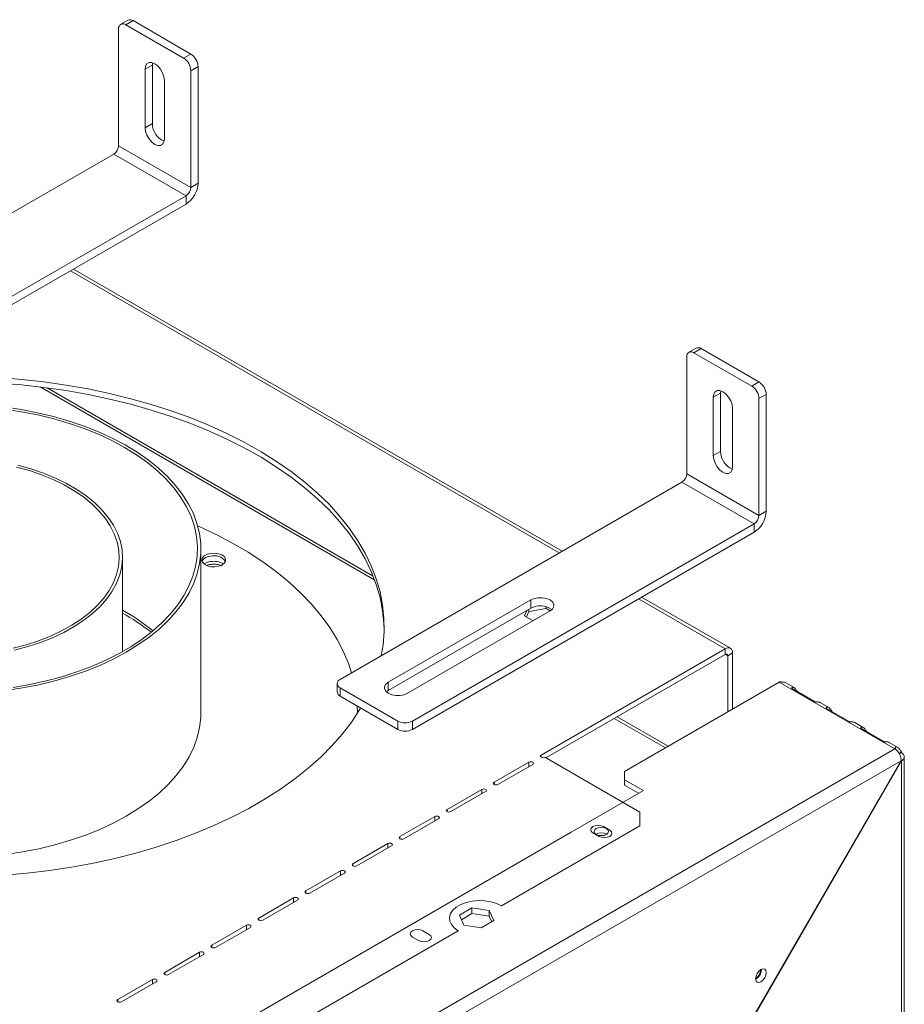
# Model space of a CAD drawing. Units: millimetres. Extents: x 6 to 258, y 9 to 200.
# Drawn here: x 241 to 258, y 91 to 110 of the extents above; entities that cross this region are included whole.
import ezdxf

# ---------------------------------------------------------------- set-up
doc = ezdxf.new("R2010")
doc.units = ezdxf.units.MM

msp = doc.modelspace()

# ---------------------------------------------------------------- linework, layer by layer
at = {"color": 7, "linetype": 'Continuous', "lineweight": 15}
for p, q in [((243.17626873, 110.23755725), (243.03484737, 110.15591643)), ((243.2762606, 110.22765564), (243.13483924, 110.14601482)), ((243.13483924, 110.14601482), (244.26621009, 109.49288833)), ((243.2762606, 110.22765564), (244.40763145, 109.57452915)), ((242.99341789, 107.7780332), (242.99341789, 110.06434747)), ((244.26621009, 109.49288833), (244.40763145, 109.57452915)), ((243.51196286, 109.27507334), (243.65338422, 109.35671416)), ((243.65338422, 109.35671416), (243.65820211, 109.40283987)), ((243.65338422, 108.21355702), (243.65338422, 109.35671416)), ((244.54905281, 109.32958017), (244.40763145, 109.24793936)), ((244.54905281, 107.0432659), (244.54905281, 109.32958017)), ((243.51196286, 108.13191621), (243.51196286, 109.27507334)), ((244.40763145, 106.96162509), (244.40763145, 109.24793936)), ((243.88908648, 109.05736451), (243.88908648, 107.91420738)), ((243.51196286, 108.13191621), (243.65338422, 108.21355702)), ((236.20519279, 103.75040215), (242.89913698, 107.61473388)), ((242.89913698, 107.61473388), (244.31335054, 106.79832577)), ((242.99341789, 107.7780332), (244.40763145, 106.96162509)), ((244.40763145, 106.96162509), (244.54905281, 107.0432659)), ((237.61940635, 102.93399404), (244.31335054, 106.79832577)), ((237.61940635, 102.77068588), (244.31335054, 106.63501761)), ((244.31335054, 106.63501761), (244.31335054, 106.79832577)), ((251.67866954, 99.83822919), (242.10918076, 105.36257748)), ((254.30141542, 103.81514677), (254.15999406, 103.73350595)), ((254.40140729, 103.80524516), (254.25998593, 103.72360434)), ((254.40140729, 103.80524516), (255.53277814, 103.15211867)), ((254.11856458, 101.35562272), (254.11856458, 103.64193699)), ((254.25998593, 103.72360434), (255.39135678, 103.07047785)), ((247.9777436, 99.35198988), (241.5969351, 103.03555222)), ((254.77853091, 102.93430368), (254.7833488, 102.98042939)), ((255.39135678, 103.07047785), (255.53277814, 103.15211867)), ((254.63710955, 102.85266286), (254.77853091, 102.93430368)), ((254.63710955, 101.70950573), (254.63710955, 102.85266286)), ((254.77853091, 101.79114654), (254.77853091, 102.93430368)), ((255.6741995, 102.90716969), (255.53277814, 102.82552888)), ((255.53277814, 100.53921461), (255.53277814, 102.82552888)), ((255.6741995, 100.62085542), (255.6741995, 102.90716969)), ((255.01423317, 102.63495404), (255.01423317, 101.4917969)), ((254.63710955, 101.70950573), (254.77853091, 101.79114654)), ((254.11856458, 101.35562272), (255.53277814, 100.53921461)), ((247.33033948, 97.32799167), (254.02428367, 101.1923234)), ((254.02428367, 101.1923234), (255.43849724, 100.37591529)), ((255.53277814, 100.53921461), (255.6741995, 100.62085542)), ((248.74455304, 96.51158356), (255.43849724, 100.37591529)), ((255.43849724, 100.21260713), (255.43849724, 100.37591529)), ((248.74455304, 96.3482754), (255.43849724, 100.21260713)), ((244.60334935, 96.67184481), (244.60334935, 99.883572)), ((243.07001602, 97.8734462), (243.07001602, 99.72026384)), ((254.97280368, 97.93656603), (253.23432745, 98.940167)), ((248.27314852, 97.27356447), (251.06386328, 98.88460981)), ((251.06386328, 98.88460981), (251.06386328, 98.72130165)), ((251.36664906, 98.71249243), (251.36664906, 98.7515532)), ((248.27314852, 97.1102563), (251.06386328, 98.72130165)), ((251.4409869, 98.66690098), (248.65027214, 97.05585564)), ((250.98505403, 98.67580603), (250.93767095, 98.57372074)), ((250.93767095, 98.57372074), (251.10862373, 98.4750318)), ((250.97752522, 98.55071336), (251.02832469, 98.66015914)), ((251.02832469, 98.66015914), (251.36664906, 98.71249243)), ((251.02832469, 98.66015914), (251.02832469, 98.70078565)), ((251.36664906, 98.71249243), (251.44329135, 98.66824777)), ((254.87281181, 97.92666442), (251.26656723, 95.84482373)), ((254.87281181, 97.81779231), (251.36086346, 95.79038768)), ((254.87281181, 97.81779231), (254.87281181, 97.92666442)), ((255.01423317, 97.84499707), (254.91995226, 97.79056986)), ((254.91995226, 96.69116681), (254.91995226, 97.79056986)), ((255.01423317, 96.74559402), (255.01423317, 97.84499707)), ((247.27176083, 97.24635086), (247.27176083, 97.0830427)), ((248.27314852, 97.27356447), (248.27314852, 97.1102563)), ((255.92875794, 97.27353793), (252.90234091, 95.52642457)), ((258.19149964, 95.96728495), (255.92875794, 97.27353793)), ((256.2225545, 97.16705009), (256.05731663, 97.26243989)), ((247.33033948, 97.16471005), (248.46171033, 96.51158356)), ((247.33033948, 97.16471005), (247.33033948, 97.00140189)), ((247.33033948, 97.00140189), (248.46171033, 96.3482754)), ((248.23564704, 97.08305597), (248.27314852, 97.1102563)), ((256.18168878, 97.14611177), (256.62166633, 96.89211814)), ((247.66657438, 96.80729761), (247.67001602, 96.67184481)), ((256.89823431, 96.77698844), (256.73299644, 96.87237823)), ((247.67001602, 96.66652919), (247.67001602, 96.67184481)), ((256.85736859, 96.75605012), (257.29734614, 96.50205648)), ((248.46171033, 96.3482754), (248.46171033, 96.51158356)), ((248.74455304, 96.51158356), (248.74455304, 96.3482754)), ((253.75343801, 96.01775246), (252.75407575, 96.59467202)), ((257.57391412, 96.38692679), (257.40867625, 96.48231658)), ((257.5330484, 96.36598847), (257.97302595, 96.11199483)), ((258.24959394, 95.99686513), (258.08435607, 96.09225492)), ((240.98994867, 86.03704095), (258.19149964, 95.96728495)), ((258.20872822, 95.97592681), (258.20643876, 95.95452368)), ((258.32236368, 95.91030513), (258.27516211, 95.8758803)), ((258.28150536, 95.86682319), (258.3234929, 95.89106209)), ((258.31682624, 95.73481732), (241.12194194, 85.80842191)), ((250.34523328, 95.31294897), (251.02615092, 95.70603435)), ((251.10157564, 95.66249259), (250.420658, 95.2694072)), ((253.19932576, 94.72906598), (251.34199195, 95.80128197)), ((258.31682624, 95.73481732), (254.97652081, 89.94923862)), ((254.98123485, 89.94200674), (258.3234929, 95.73096749)), ((258.3234929, 95.73096749), (258.31682569, 95.73481638)), ((258.3234929, 37.06429798), (258.3234929, 95.73096749)), ((258.3781663, 37.13279765), (258.3781663, 95.814864)), ((252.90234091, 95.52642457), (252.90234091, 95.36314295)), ((252.90234091, 95.36314295), (253.27003644, 95.15087684)), ((252.90234091, 95.36314295), (252.90234091, 95.25427084)), ((252.90234091, 95.25427084), (253.17574021, 95.09644078)), ((249.42389933, 94.7810742), (250.10481697, 95.17415959)), ((250.1802417, 95.13061782), (249.49932406, 94.73753243)), ((253.27003644, 95.15087684), (251.85582288, 94.33446872)), ((253.19932576, 94.45692994), (253.19932576, 94.72906598)), ((248.50256539, 94.24919943), (249.18348303, 94.64228482)), ((249.25890775, 94.59874305), (248.57799011, 94.20565767)), ((251.85582288, 94.33446872), (243.2762606, 89.38159285)), ((250.49346381, 92.89486909), (253.19932576, 94.45692994)), ((252.28008695, 94.32358328), (252.40265212, 94.25282791)), ((252.48750494, 94.44332314), (252.61007011, 94.37256777)), ((247.58123144, 93.71732467), (248.26214908, 94.11041005)), ((248.3375738, 94.06686829), (247.65665616, 93.6737829)), ((246.65989749, 93.1854499), (247.34081513, 93.57853529)), ((247.41623986, 93.53499352), (246.73532222, 93.14190813)), ((245.73856355, 92.65357513), (246.41948119, 93.04666052)), ((246.49490591, 93.00311876), (245.81398827, 92.61003337)), ((249.91254937, 92.85069988), (249.66487874, 92.70772267)), ((250.25087374, 92.79836659), (249.91254937, 92.85069988)), ((249.91254937, 92.74182777), (249.91254937, 92.85069988)), ((250.34152748, 92.60305608), (250.25087374, 92.79836659)), ((250.25087374, 92.68949448), (250.25087374, 92.79836659)), ((249.66487874, 92.70772267), (249.75553248, 92.51241216)), ((249.70473301, 92.62185794), (249.91254937, 92.74182777)), ((249.91254937, 92.74182777), (250.25087374, 92.68949448)), ((250.09385685, 92.46007887), (250.34152748, 92.60305608)), ((250.25087374, 92.68949448), (250.30167321, 92.5800487)), ((244.8172296, 92.12170037), (245.49814724, 92.51478576)), ((245.57357196, 92.47124399), (244.89265432, 92.0781586)), ((245.18544891, 89.83061731), (249.64493567, 92.40502422)), ((248.95197103, 92.40230286), (249.0745362, 92.33154749)), ((249.75553248, 92.51241216), (250.09385685, 92.46007887)), ((248.74455304, 92.282563), (248.86711822, 92.21180763)), ((243.89589565, 91.5898256), (244.57681329, 91.98291099)), ((244.65223802, 91.93936922), (243.97132038, 91.54628384)), ((255.57991859, 91.63987078), (255.57952303, 91.65009224)), ((242.97456171, 91.05795084), (243.65547935, 91.45103622)), ((243.73090407, 91.40749446), (243.04998643, 91.01440907))]:
    msp.add_line(p, q, dxfattribs=at)
at = {"color": 8, "linetype": 'Continuous', "lineweight": 15}
for p, q in [((242.05060885, 105.32876463), (251.62009763, 99.80441634)), ((248.00873883, 99.2709794), (241.45660563, 103.05344538)), ((253.17575554, 98.90635415), (254.87281181, 97.92666442)), ((254.87280415, 97.81778789), (254.91995226, 97.79056986)), ((253.69877089, 95.98619381), (252.69940863, 96.56311336)), ((251.26656723, 95.80128197), (251.26656723, 95.84482373)), ((251.02615092, 95.61895082), (251.02615092, 95.70603435)), ((250.34523328, 95.2694072), (250.34523328, 95.31294897)), ((250.10481697, 95.08707605), (250.10481697, 95.17415959)), ((249.42389933, 94.73753243), (249.42389933, 94.7810742)), ((249.18348303, 94.55520129), (249.18348303, 94.64228482)), ((248.26214908, 94.02332652), (248.26214908, 94.11041005)), ((248.50256539, 94.20565767), (248.50256539, 94.24919943)), ((247.58123144, 93.6737829), (247.58123144, 93.71732467)), ((247.34081513, 93.49145176), (247.34081513, 93.57853529)), ((246.65989749, 93.14190813), (246.65989749, 93.1854499)), ((246.41948119, 92.95957699), (246.41948119, 93.04666052)), ((245.73856355, 92.61003337), (245.73856355, 92.65357513)), ((245.49814724, 92.42770222), (245.49814724, 92.51478576)), ((244.57681329, 91.89582746), (244.57681329, 91.98291099)), ((244.8172296, 92.0781586), (244.8172296, 92.12170037)), ((243.89589565, 91.54628384), (243.89589565, 91.5898256)), ((243.65547935, 91.36395269), (243.65547935, 91.45103622)), ((242.97456171, 91.01440907), (242.97456171, 91.05795084))]:
    msp.add_line(p, q, dxfattribs=at)
at = {"color": 7, "linetype": 'Continuous', "lineweight": 15, "flags": 128}
for points in [[(243.51196286, 109.27507334), (243.52119173, 109.33703229), (243.54797496, 109.38227084), (243.58969082, 109.40636072), (243.64225586, 109.40694385), (243.70052467, 109.38396315), (243.75879347, 109.33966812), (243.81135852, 109.27839468), (243.85307438, 109.2061407), (243.8798576, 109.12997889), (243.88908648, 109.05736451)], [(243.88908648, 107.91420738), (243.8798576, 107.85224843), (243.85307438, 107.80700988), (243.81135852, 107.78292), (243.75879347, 107.78233687), (243.70052467, 107.80531758), (243.64225586, 107.8496126), (243.58969082, 107.91088604), (243.54797496, 107.98314003), (243.52119173, 108.05930183), (243.51196286, 108.13191621)], [(248.13628041, 97.79325147), (248.17119545, 98.00615152), (248.19192013, 98.26493113), (248.18895843, 98.52398151), (248.16231861, 98.78258065), (248.1120749, 99.04000779), (248.03836736, 99.29554542), (247.94140142, 99.54848133), (247.82144734, 99.79811052), (247.67883945, 100.04373725), (247.51397523, 100.28467691), (247.32731418, 100.52025794), (247.11937656, 100.74982376), (246.89074193, 100.97273451), (246.64204754, 101.1883689), (246.37398654, 101.39612593), (246.08730607, 101.59542653), (245.78280516, 101.78571522), (245.46133249, 101.96646163), (245.12378409, 102.13716198), (244.77110075, 102.29734052), (244.40426546, 102.44655078), (244.02430067, 102.58437689), (243.6322654, 102.71043472), (243.22925233, 102.8243729), (242.81638472, 102.92587388), (242.39481331, 103.01465475), (241.96571309, 103.09046807), (241.53028005, 103.15310252), (241.08972782, 103.20238355), (240.64528429, 103.23817379)], [(240.64528429, 103.12930168), (241.08972782, 103.09351144), (241.53028005, 103.04423042), (241.96571309, 102.98159596), (242.39481331, 102.90578264), (242.81638472, 102.81700177), (243.22925233, 102.71550079), (243.6322654, 102.60156261), (244.02430067, 102.47550479), (244.40426546, 102.33767867), (244.77110075, 102.18846841), (245.12378409, 102.02828988), (245.46133249, 101.85758952), (245.78280516, 101.67684311), (246.08730607, 101.48655442), (246.37398654, 101.28725382), (246.64204754, 101.07949679), (246.89074193, 100.8638624), (247.11937656, 100.64095165), (247.32731418, 100.41138584), (247.51397523, 100.1758048), (247.67883945, 99.93486515), (247.82144734, 99.68923842), (247.94140142, 99.43960922), (248.03836736, 99.18667331), (248.1120749, 98.93113568), (248.16231861, 98.67370854), (248.18895843, 98.4151094), (248.19306318, 98.30764602)], [(254.63710955, 102.85266286), (254.64633842, 102.91462181), (254.67312165, 102.95986036), (254.71483751, 102.98395024), (254.76740256, 102.98453337), (254.82567136, 102.96155267), (254.88394016, 102.91725764), (254.93650521, 102.8559842), (254.97822107, 102.78373022), (255.00500429, 102.70756841), (255.01423317, 102.63495404)], [(240.78161834, 97.10885808), (241.1105733, 97.15974208), (241.43266335, 97.22360636), (241.74635359, 97.3001466), (242.05014913, 97.38899803), (242.34260225, 97.48973724), (242.62231928, 97.60188417), (242.88796724, 97.72490438), (243.1382802, 97.85821162), (243.3720653, 98.00117062), (243.58820845, 98.15310013), (243.78567963, 98.31327612), (243.9635378, 98.48093529), (244.12093538, 98.65527866), (244.2571223, 98.83547541), (244.37144958, 99.02066681), (244.46337238, 99.20997035), (244.53245265, 99.40248391), (244.5783612, 99.59729008), (244.60087925, 99.7934605), (244.59989949, 99.99006035), (244.57542659, 100.18615274), (244.52757718, 100.38080319), (244.45657927, 100.5730841), (244.36277121, 100.76207918), (244.24660004, 100.94688777), (244.10861936, 101.12662918), (243.94948671, 101.30044685), (243.76996044, 101.46751247), (243.57089606, 101.62702989), (243.35324221, 101.77823894), (243.11803612, 101.92041904), (242.86639863, 102.05289264), (242.59952893, 102.17502843), (242.31869877, 102.28624439), (242.02524642, 102.38601053), (241.72057033, 102.4738514), (241.40612242, 102.54934841), (241.08340116, 102.61214179), (240.75394449, 102.66193229)], [(240.92960203, 97.1698354), (241.2544477, 97.22716889), (241.57157417, 97.29744412), (241.87943645, 97.38031869), (242.17653465, 97.47538887), (242.46142134, 97.58219147), (242.73270858, 97.70020617), (242.9890747, 97.82885801), (243.2292707, 97.96752021), (243.45212636, 98.11551721), (243.65655596, 98.27212801), (243.84156355, 98.4365896), (244.00624777, 98.60810073), (244.1498063, 98.78582584), (244.27153975, 98.96889906), (244.37085504, 99.15642847), (244.44726831, 99.34750045), (244.50040729, 99.54118412), (244.53001308, 99.73653587), (244.53594146, 99.93260396), (244.51816355, 100.12843317), (244.47676594, 100.32306945), (244.41195033, 100.51556453), (244.32403249, 100.70498062), (244.21344076, 100.89039488), (244.08071391, 101.070904), (243.92649859, 101.24562857), (243.75154611, 101.41371732), (243.55670883, 101.57435137), (243.34293597, 101.7267481), (243.11126902, 101.87016507), (242.86283662, 102.00390356), (242.59884913, 102.127312), (242.32059265, 102.23978917), (242.02942283, 102.34078709), (241.72675822, 102.4298137), (241.41407337, 102.50643528), (241.09289164, 102.57027853), (240.76477781, 102.62103241)], [(255.01423317, 101.4917969), (255.00500429, 101.42983795), (254.97822107, 101.3845994), (254.93650521, 101.36050952), (254.88394016, 101.35992639), (254.82567136, 101.3829071), (254.76740256, 101.42720212), (254.71483751, 101.48847556), (254.67312165, 101.56072955), (254.64633842, 101.63689135), (254.63710955, 101.70950573)], [(240.99384232, 101.48629207), (241.24518523, 101.41614935), (241.48547947, 101.33411122), (241.71303953, 101.2407531), (241.92626925, 101.13672985), (242.12367297, 101.0227711), (242.30386606, 100.89967621), (242.46558457, 100.76830858), (242.60769419, 100.62958967), (242.7291981, 100.4844925), (242.82924405, 100.3340348), (242.90713028, 100.17927195), (242.96231048, 100.02128949), (242.99439761, 99.86119554), (243.00316658, 99.70011306), (242.9885559, 99.53917193), (242.95066804, 99.37950102), (242.88976877, 99.22222032), (242.80628524, 99.06843304), (242.70080305, 98.91921788), (242.57406205, 98.77562149), (242.42695126, 98.63865108), (242.26050255, 98.50926741), (242.07588344, 98.38837801), (241.8743889, 98.27683083), (241.65743226, 98.17540829), (241.42653533, 98.08482181), (241.18331768, 98.00570678), (240.9294853, 97.93861813)], [(240.95467469, 97.90298522), (241.21358371, 97.97141564), (241.46166572, 98.05211297), (241.69718059, 98.14451118), (241.91847636, 98.24796217), (242.12400079, 98.36174029), (242.31231228, 98.48504748), (242.48208997, 98.61701883), (242.63214297, 98.75672864), (242.76141879, 98.90319697), (242.86901063, 99.05539643), (242.95416382, 99.21225945), (243.01628108, 99.37268577), (243.05492669, 99.53555009), (243.06982959, 99.69971005), (243.06088524, 99.86401418), (243.02815637, 100.02731), (242.97187257, 100.18845211), (242.89242861, 100.34631022), (242.79038174, 100.49977707), (242.66644775, 100.64777619), (242.52149595, 100.78926947), (242.35654306, 100.92326446), (242.17274611, 101.04882125), (241.97139431, 101.16505917), (241.7539, 101.27116289), (241.52178873, 101.36638816), (241.27668862, 101.45006706), (241.02031884, 101.52161263)], [(244.54085123, 100.33546037), (244.56870593, 100.32306236), (244.90393825, 100.16460522), (245.22381857, 99.99590321), (245.52740862, 99.81745116), (245.81381794, 99.62977251), (246.08220643, 99.43341775), (246.33178686, 99.22896282), (246.56182716, 99.01700742), (246.7716526, 98.79817325), (246.96064771, 98.5731022), (247.12825815, 98.34245443), (247.27399227, 98.10690648), (247.39742263, 97.86714924), (247.49818716, 97.62388597), (247.55359324, 97.45687333)], [(244.79507463, 99.79545188), (244.72516515, 99.77708211), (244.66937576, 99.74660348), (244.6337521, 99.70731883), (244.62215456, 99.66348525), (244.63583991, 99.61985279), (244.67332512, 99.58114971), (244.73054809, 99.55157009), (244.80130784, 99.53431933), (244.87793643, 99.53126683), (244.95212997, 99.54274337), (245.01584845, 99.56750528), (245.06218697, 99.60286924), (245.08612403, 99.64500301), (245.0850657, 99.68934074), (245.05912664, 99.73107774), (245.01111777, 99.76569118), (244.94624159, 99.78943014), (244.87152843, 99.79972213), (244.79507463, 99.79545188)], [(244.9227587, 99.63341867), (244.99707189, 99.61431832), (245.04804138, 99.58928136)], [(251.06386328, 98.88460981), (251.13136096, 98.91291996), (251.21070923, 98.92780348), (251.29414095, 98.92780348), (251.37348922, 98.91291996), (251.4409869, 98.88460981), (251.49002683, 98.84564423), (251.51580865, 98.79983744), (251.51580865, 98.75167334), (251.49002683, 98.70586656), (251.4409869, 98.66690098)], [(248.65027214, 97.05585564), (248.58277446, 97.02754549), (248.50342619, 97.01266196), (248.41999447, 97.01266196), (248.34064619, 97.02754549), (248.27314852, 97.05585564), (248.22410859, 97.09482122), (248.19832677, 97.140628), (248.19832677, 97.1887921), (248.22410859, 97.23459889), (248.27314852, 97.27356447)], [(240.75669239, 93.49366706), (241.20027886, 93.53284082), (241.63966592, 93.58547454), (242.07362889, 93.65142153), (242.50095827, 93.73049797), (242.92046299, 93.82248346), (243.33097383, 93.92712163), (243.73134662, 94.04412083), (244.12046544, 94.17315496), (244.49724576, 94.31386439), (244.86063742, 94.46585692), (245.20962758, 94.62870893), (245.54324355, 94.80196652), (245.86055547, 94.98514679), (246.16067894, 95.17773919), (246.44277746, 95.37920692), (246.70606478, 95.58898846), (246.94980706, 95.80649911), (247.17332495, 96.03113263), (247.37599547, 96.26226292), (247.55725373, 96.49924578), (247.71659455, 96.7414207), (247.73309146, 96.76889812)], [(240.78161834, 93.89713089), (241.1105733, 93.94801488), (241.43266335, 94.01187917), (241.74635359, 94.0884194), (242.05014913, 94.17727084), (242.34260225, 94.27801005), (242.62231928, 94.39015697), (242.88796724, 94.51317718), (243.1382802, 94.64648442), (243.3720653, 94.78944343), (243.58820845, 94.94137294), (243.78567963, 95.10154893), (243.9635378, 95.2692081), (244.12093538, 95.44355147), (244.2571223, 95.62374821), (244.37144958, 95.80893962), (244.46337238, 95.99824316), (244.53245265, 96.19075672), (244.5783612, 96.38556288), (244.60087925, 96.58173331), (244.60334935, 96.67184481)], [(251.26656723, 95.84482373), (251.25500601, 95.83483517), (251.25094625, 95.82305285), (251.25500601, 95.81127053), (251.26656723, 95.80128197), (251.28386981, 95.79460782), (251.30427959, 95.79226417), (251.32468937, 95.79460782), (251.34199195, 95.80128197)], [(251.02615092, 95.70603435), (251.0434535, 95.7127085), (251.06386328, 95.71505215), (251.08427307, 95.7127085), (251.10157564, 95.70603435), (251.11313686, 95.69604579), (251.11719662, 95.68426347), (251.11313686, 95.67248115), (251.10157564, 95.66249259)], [(250.420658, 95.2694072), (250.40335542, 95.26273305), (250.38294564, 95.2603894), (250.36253586, 95.26273305), (250.34523328, 95.2694072), (250.33367207, 95.27939577), (250.32961231, 95.29117808), (250.33367207, 95.3029604), (250.34523328, 95.31294897)], [(250.10481697, 95.17415959), (250.12211955, 95.18083373), (250.14252934, 95.18317738), (250.16293912, 95.18083373), (250.1802417, 95.17415959), (250.19180291, 95.16417102), (250.19586267, 95.1523887), (250.19180291, 95.14060639), (250.1802417, 95.13061782)], [(249.49932406, 94.73753243), (249.48202148, 94.73085829), (249.46161169, 94.72851464), (249.44120191, 94.73085829), (249.42389933, 94.73753243), (249.41233812, 94.747521), (249.40827836, 94.75930332), (249.41233812, 94.77108563), (249.42389933, 94.7810742)], [(249.18348303, 94.64228482), (249.20078561, 94.64895897), (249.22119539, 94.65130262), (249.24160517, 94.64895897), (249.25890775, 94.64228482), (249.27046896, 94.63229625), (249.27452872, 94.62051394), (249.27046896, 94.60873162), (249.25890775, 94.59874305)], [(252.48750494, 94.44332314), (252.43992284, 94.46167704), (252.38379594, 94.46812208), (252.32766904, 94.46167704), (252.28008695, 94.44332314), (252.24829361, 94.41585458), (252.23712927, 94.38345321), (252.24829361, 94.35105184), (252.28008695, 94.32358328)], [(252.34608358, 94.40522409), (252.39150285, 94.42274373), (252.44507853, 94.42889581), (252.49865421, 94.42274373), (252.54407348, 94.40522409), (252.57442166, 94.37900411), (252.58507853, 94.34807553), (252.57442166, 94.31714694), (252.54407348, 94.29092696), (252.49865421, 94.27340732), (252.44507853, 94.26725525), (252.39150285, 94.27340732), (252.34608358, 94.29092696), (252.31573539, 94.31714694), (252.30507853, 94.34807553), (252.31573539, 94.37900411), (252.34608358, 94.40522409)], [(252.40265212, 94.25282791), (252.45023421, 94.23447401), (252.50636112, 94.22802898), (252.56248802, 94.23447401), (252.61007011, 94.25282791), (252.64186345, 94.28029647), (252.65302778, 94.31269784), (252.64186345, 94.34509921), (252.61007011, 94.37256777)], [(248.26214908, 94.11041005), (248.27945166, 94.1170842), (248.29986144, 94.11942785), (248.32027123, 94.1170842), (248.3375738, 94.11041005), (248.34913502, 94.10042149), (248.35319478, 94.08863917), (248.34913502, 94.07685685), (248.3375738, 94.06686829)], [(248.57799011, 94.20565767), (248.56068753, 94.19898352), (248.54027775, 94.19663987), (248.51986796, 94.19898352), (248.50256539, 94.20565767), (248.49100417, 94.21564623), (248.48694441, 94.22742855), (248.49100417, 94.23921087), (248.50256539, 94.24919943)], [(247.65665616, 93.6737829), (247.63935358, 93.66710875), (247.6189438, 93.66476511), (247.59853402, 93.66710875), (247.58123144, 93.6737829), (247.56967023, 93.68377147), (247.56561047, 93.69555378), (247.56967023, 93.7073361), (247.58123144, 93.71732467)], [(247.34081513, 93.57853529), (247.35811771, 93.58520943), (247.3785275, 93.58755308), (247.39893728, 93.58520943), (247.41623986, 93.57853529), (247.42780107, 93.56854672), (247.43186083, 93.5567644), (247.42780107, 93.54498209), (247.41623986, 93.53499352)], [(246.73532222, 93.14190813), (246.71801964, 93.13523399), (246.69760985, 93.13289034), (246.67720007, 93.13523399), (246.65989749, 93.14190813), (246.64833628, 93.1518967), (246.64427652, 93.16367902), (246.64833628, 93.17546133), (246.65989749, 93.1854499)], [(246.41948119, 93.04666052), (246.43678377, 93.05333467), (246.45719355, 93.05567832), (246.47760333, 93.05333467), (246.49490591, 93.04666052), (246.50646712, 93.03667196), (246.51052688, 93.02488964), (246.50646712, 93.01310732), (246.49490591, 93.00311876)], [(250.49346381, 92.89486909), (250.39598316, 92.94043918), (250.28422051, 92.97331336), (250.16306042, 92.99205486), (250.03779817, 92.99584459), (249.91390832, 92.98451692), (249.79680544, 92.95856692), (249.69160751, 92.91912874), (249.60291217, 92.86792601), (249.53459583, 92.80719654), (249.48964425, 92.73959449), (249.47002202, 92.6680744), (249.47658674, 92.59576204), (249.50905149, 92.52581781), (249.5659974, 92.4612986), (249.64493567, 92.40502422)], [(245.81398827, 92.61003337), (245.79668569, 92.60335922), (245.77627591, 92.60101557), (245.75586612, 92.60335922), (245.73856355, 92.61003337), (245.72700233, 92.62002193), (245.72294257, 92.63180425), (245.72700233, 92.64358657), (245.73856355, 92.65357513)], [(245.49814724, 92.51478576), (245.51544982, 92.5214599), (245.5358596, 92.52380355), (245.55626939, 92.5214599), (245.57357196, 92.51478576), (245.58513318, 92.50479719), (245.58919294, 92.49301487), (245.58513318, 92.48123256), (245.57357196, 92.47124399)], [(248.95197103, 92.40230286), (248.90438894, 92.42065676), (248.84826203, 92.4271018), (248.79213513, 92.42065676), (248.74455304, 92.40230286), (248.7127597, 92.3748343), (248.70159537, 92.34243293), (248.7127597, 92.31003156), (248.74455304, 92.282563)], [(248.86711822, 92.21180763), (248.91470031, 92.19345373), (248.97082721, 92.1870087), (249.02695411, 92.19345373), (249.0745362, 92.21180763), (249.10632954, 92.23927619), (249.11749388, 92.27167756), (249.10632954, 92.30407893), (249.0745362, 92.33154749)], [(244.57681329, 91.98291099), (244.59411587, 91.98958514), (244.61452566, 91.99192878), (244.63493544, 91.98958514), (244.65223802, 91.98291099), (244.66379923, 91.97292242), (244.66785899, 91.96114011), (244.66379923, 91.94935779), (244.65223802, 91.93936922)], [(244.89265432, 92.0781586), (244.87535174, 92.07148446), (244.85494196, 92.06914081), (244.83453218, 92.07148446), (244.8172296, 92.0781586), (244.80566839, 92.08814717), (244.80160863, 92.09992949), (244.80566839, 92.1117118), (244.8172296, 92.12170037)], [(243.97132038, 91.54628384), (243.9540178, 91.53960969), (243.93360801, 91.53726604), (243.91319823, 91.53960969), (243.89589565, 91.54628384), (243.88433444, 91.5562724), (243.88027468, 91.56805472), (243.88433444, 91.57983704), (243.89589565, 91.5898256)], [(255.6741995, 91.58544357), (255.66630512, 91.62671615), (255.64382383, 91.6525907), (255.61017822, 91.65912805), (255.5704905, 91.64533296), (255.53080279, 91.61330559), (255.49715717, 91.56792183), (255.47467588, 91.51609095), (255.46678151, 91.46570371), (255.47467588, 91.42443113), (255.49715717, 91.39855658), (255.53080279, 91.39201923), (255.5704905, 91.40581432), (255.61017822, 91.43784169), (255.64382383, 91.48322545), (255.66630512, 91.53505633), (255.6741995, 91.58544357)], [(243.65547935, 91.45103622), (243.67278193, 91.45771037), (243.69319171, 91.46005402), (243.71360149, 91.45771037), (243.73090407, 91.45103622), (243.74246528, 91.44104766), (243.74652504, 91.42926534), (243.74246528, 91.41748302), (243.73090407, 91.40749446)], [(243.04998643, 91.01440907), (243.03268385, 91.00773492), (243.01227407, 91.00539128), (242.99186428, 91.00773492), (242.97456171, 91.01440907), (242.96300049, 91.02439764), (242.95894073, 91.03617995), (242.96300049, 91.04796227), (242.97456171, 91.05795084)]]:
    msp.add_lwpolyline(points, dxfattribs=at)
at = {"color": 7, "linetype": 'Continuous', "lineweight": 15}
for centre, radius, start, end in [((243.07963276, 110.07833291), 0.08734184, 50.796714764, 189.21403699), ((243.21767659, 110.14587937), 0.10059545, 54.382422525, 114.307119046), ((244.24200958, 109.315608), 0.30736096, 2.605478486, 57.39452166), ((244.10058823, 109.23396719), 0.30736096, 2.605478486, 57.39452166), ((244.03474044, 108.21853215), 0.38138868, 180.747432601, 246.762913601), ((242.78872241, 107.78734798), 0.20490731, 302.60547834, 357.394521514), ((244.0373141, 107.06655285), 0.51226827, 302.60547834, 357.394521514), ((244.20293597, 106.97093987), 0.20490731, 302.60547834, 357.394521514), ((254.20477945, 103.65592243), 0.08734184, 50.796714764, 189.21403699), ((254.34282328, 103.72346889), 0.10059545, 54.382422525, 114.307119046), ((255.22573492, 102.81155671), 0.30736096, 2.605478486, 57.39452166), ((255.36715628, 102.89319752), 0.30736096, 2.605478486, 57.39452166), ((255.15988713, 101.79612167), 0.38138868, 180.747432601, 246.762913601), ((253.9138691, 101.3649375), 0.20490731, 302.60547834, 357.394521514), ((255.1624608, 100.64414237), 0.51226827, 302.60547834, 357.394521514), ((255.32808266, 100.54852939), 0.20490731, 302.60547834, 357.394521514), ((244.79824507, 99.54702533), 0.1940164, 90.936317258, 151.995759804), ((244.86511526, 99.48062011), 0.26965091, 35.739429407, 105.054964062), ((244.85338504, 99.25478534), 0.38493623, 79.617358023, 119.661441971), ((251.25023423, 98.38848061), 0.38144983, 53.245625741, 119.24766805), ((241.08989817, 95.13848453), 4.05920685, 50.656483709, 60.803321639), ((241.07620094, 95.06164962), 4.0854417, 51.309821589, 60.78886755), ((254.92801829, 97.8589825), 0.08734184, 350.78596301, 129.203285236), ((254.89121397, 97.79523167), 0.02911395, 350.78596301, 129.203285236), ((247.36132488, 97.24635086), 0.08732306, 110.783420799, 249.216579201), ((256.00851091, 97.13603549), 0.15895741, 113.162517418, 120.114217716), ((247.37185225, 97.09302398), 0.10058786, 185.694799251, 245.625341706), ((248.60313168, 96.78452578), 0.30740438, 242.609672237, 297.390327763), ((248.60313168, 96.62121762), 0.30740438, 242.609672237, 297.390327763), ((258.27125261, 95.82978251), 0.15895741, 113.162517418, 120.114217716), ((258.16449477, 95.89138641), 0.15899846, 359.883129752, 6.833632515), ((252.44507853, 94.11968938), 0.2024027, 59.252163322, 120.747836678), ((255.35079658, 91.65240024), 0.21520824, 302.64534382, 357.36003271), ((255.36308665, 91.64578802), 0.21691267, 298.677073664, 358.436811587)]:
    msp.add_arc(centre, radius, start, end, dxfattribs=at)
for points, knots in [([(244.71711432, 99.56017934), (244.71803543, 99.5606058), (244.7366321, 99.5692158), (244.7848644, 99.5785747), (244.85614455, 99.58494374), (244.92807917, 99.57851531), (244.98101289, 99.56707392), (245.00343114, 99.5560502), (245.0084886, 99.5535633)], [0, 0, 0, 0, 0.0118990877, 0.2402370747, 0.4708251724, 0.7024135965, 0.9328657783, 1, 1, 1, 1]), ([(255.94598652, 97.28217979), (255.95019557, 97.28106451), (255.95864029, 97.27882691), (255.9775644, 97.27615426), (256.00351335, 97.2749205), (256.03236295, 97.27183726), (256.05132243, 97.26820836), (256.05716734, 97.26244991), (256.0572606, 97.26235802)], [0, 0, 0, 0, 0.0961683148, 0.192944317, 0.405551442, 0.6675698268, 0.994695611, 1, 1, 1, 1]), ([(256.29532424, 97.08049009), (256.29225369, 97.08357658), (256.28609319, 97.08976907), (256.27431842, 97.10484038), (256.26025854, 97.12651974), (256.24326179, 97.15094331), (256.22255302, 97.1694869), (256.19878467, 97.17625558), (256.18158502, 97.17152581), (256.1748068, 97.16401946), (256.17343611, 97.1580739), (256.17540633, 97.15180001), (256.17960394, 97.14799942), (256.18168878, 97.14611177)], [0, 0, 0, 0, 0.0477794656, 0.0958608496, 0.2014908052, 0.3316698403, 0.4941962943, 0.6748338875, 0.8119472546, 0.86658359, 0.9140992772, 0.9573355082, 1, 1, 1, 1]), ([(256.62166633, 96.89211814), (256.62587539, 96.89100286), (256.6343201, 96.88876526), (256.65324421, 96.8860926), (256.67919317, 96.88485885), (256.70804277, 96.88177561), (256.72700224, 96.87814671), (256.73284715, 96.87238825), (256.73294042, 96.87229637)], [0, 0, 0, 0, 0.0961683148, 0.192944317, 0.405551442, 0.6675698269, 0.994695611, 1, 1, 1, 1]), ([(256.97100406, 96.69042844), (256.9679335, 96.69351493), (256.961773, 96.69970741), (256.94999823, 96.71477873), (256.93593836, 96.73645809), (256.91894161, 96.76088166), (256.89823284, 96.77942525), (256.87446448, 96.78619392), (256.85726483, 96.78146415), (256.85048661, 96.77395781), (256.84911593, 96.76801224), (256.85108614, 96.76173835), (256.85528375, 96.75793776), (256.85736859, 96.75605012)], [0, 0, 0, 0, 0.0477794656, 0.0958608496, 0.2014908052, 0.3316698403, 0.4941962943, 0.6748338875, 0.8119472546, 0.86658359, 0.9140992773, 0.9573355082, 1, 1, 1, 1]), ([(257.29734614, 96.50205648), (257.3015552, 96.50094121), (257.30999991, 96.49870361), (257.32892402, 96.49603095), (257.35487298, 96.4947972), (257.38372258, 96.49171395), (257.40268205, 96.48808506), (257.40852697, 96.4823266), (257.40862023, 96.48223471)], [0, 0, 0, 0, 0.0961683148, 0.192944317, 0.405551442, 0.6675698268, 0.994695611, 1, 1, 1, 1]), ([(257.64668387, 96.30036678), (257.64361332, 96.30345327), (257.63745281, 96.30964576), (257.62567805, 96.32471707), (257.61161817, 96.34639644), (257.59462142, 96.37082001), (257.57391265, 96.38936359), (257.55014429, 96.39613227), (257.53294464, 96.3914025), (257.52616643, 96.38389616), (257.52479574, 96.37795059), (257.52676596, 96.3716767), (257.53096357, 96.36787611), (257.5330484, 96.36598847)], [0, 0, 0, 0, 0.0477794656, 0.0958608496, 0.2014908052, 0.3316698403, 0.4941962943, 0.6748338875, 0.8119472546, 0.86658359, 0.9140992772, 0.9573355082, 1, 1, 1, 1]), ([(257.97302595, 96.11199483), (257.97723501, 96.11087955), (257.98567973, 96.10864195), (258.00460384, 96.1059693), (258.03055279, 96.10473554), (258.05940239, 96.1016523), (258.07836187, 96.0980234), (258.08420678, 96.09226495), (258.08430004, 96.09217306)], [0, 0, 0, 0, 0.0961683148, 0.192944317, 0.405551442, 0.6675698269, 0.994695611, 1, 1, 1, 1]), ([(258.32236368, 95.91030513), (258.31929313, 95.91339162), (258.31313263, 95.91958411), (258.30135786, 95.93465542), (258.28729798, 95.95633478), (258.27030123, 95.98075835), (258.24959246, 95.99930194), (258.22582411, 96.00607062), (258.20862446, 96.00134085), (258.20184624, 95.9938345), (258.20047555, 95.98788894), (258.20244577, 95.98161504), (258.20664338, 95.97781446), (258.20872822, 95.97592681)], [0, 0, 0, 0, 0.0477794656, 0.0958608496, 0.2014908052, 0.3316698403, 0.4941962943, 0.6748338875, 0.8119472546, 0.86658359, 0.9140992773, 0.9573355082, 1, 1, 1, 1])]:
    msp.add_open_spline(points, degree=3, knots=knots, dxfattribs=at)
for points in [[(258.19149964, 95.96728495), (258.20824009, 95.95468833), (258.24172099, 95.9294951), (258.28368403, 95.86809884), (258.3125407, 95.79913397), (258.31539773, 95.75625621), (258.31682624, 95.73481732)], [(258.3234929, 95.73096749), (258.33880484, 95.74273917), (258.36942873, 95.76628254), (258.38253509, 95.81101479), (258.36942873, 95.85574703), (258.33880484, 95.8792904), (258.3234929, 95.89106209)]]:
    msp.add_open_spline(points, degree=3, dxfattribs=at)

doc.saveas('drawing.dxf')
